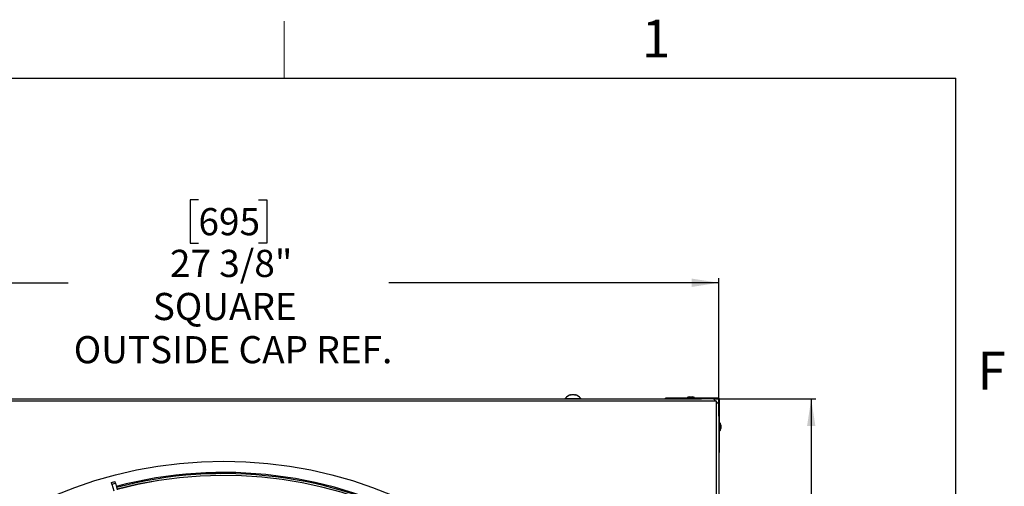
# Model space of a CAD drawing. Units: inches. Extents: x 2 to 154, y 1 to 99.
# Drawn here: x 126 to 153, y 86 to 99 of the extents above; entities that cross this region are included whole.
import ezdxf

# ---------------------------------------------------------------- set-up
doc = ezdxf.new("R2010")
doc.units = ezdxf.units.IN
doc.header["$MEASUREMENT"] = 0
doc.layers.add('SLD-0', color=7, linetype='Continuous')
doc.styles.add('SLDTEXTSTYLE0', font='TXT', dxfattribs={"width": 0.75})
doc.dimstyles.new('SLDDIMSTYLE0', dxfattribs={"dimtxt": 0.75, "dimasz": 0.13, "dimexe": 0, "dimexo": 0.0625, "dimgap": 0.1875, "dimtad": 0, "dimtih": 1, "dimtoh": 1, "dimdec": 0, "dimrnd": 1e-09, "dimzin": 12, "dimdsep": 46, "dimtxsty": 'SLDTEXTSTYLE0', "dimblk1": 'NONE', "dimblk2": 'NONE', "dimsah": 1, "dimcen": 0.09, "dimadec": 0, "dimazin": 3, "dimtfac": 1, "dimtofl": 0, "dimtmove": 0, "dimatfit": 3, "dimldrblk": 'NONE', "dimfxl": 0, "dimfrac": 2, "dimtolj": 1, "dimtzin": 12, "dimarcsym": 0})

# ---------------------------------------------------------------- blocks, each defined once
blk = doc.blocks.new('_D_10')
at = {"layer": 'SLD-0', "color": 7}
for p, q in [((130.999, 93.809), (130.771, 93.809)), ((130.771, 93.809), (130.771, 92.618)), ((132.661, 93.809), (132.889, 93.809)), ((132.889, 93.809), (132.889, 92.618)), ((130.771, 92.618), (130.999, 92.618)), ((132.889, 92.618), (132.661, 92.618)), ((118.009, 88.222), (118.009, 91.647)), ((118.009, 91.522), (127.399, 91.522)), ((145.384, 91.522), (136.261, 91.522)), ((145.384, 88.332), (145.384, 91.647))]:
    blk.add_line(p, q, dxfattribs=at)
for points in [[(118.009, 91.522), (118.759, 91.406), (118.759, 91.637)], [(145.384, 91.522), (144.634, 91.637), (144.634, 91.406)]]:
    blk.add_solid(points, dxfattribs=at)
at = {"layer": 'SLD-0', "color": 7, "char_height": 0.75, "attachment_point": 1, "style": 'SLDTEXTSTYLE0'}
for s, insert in [('695', (130.999, 93.584)), ('27 3/8"', (130.21, 92.432)), ('SQUARE', (129.738, 91.241)), ('OUTSIDE CAP REF.', (127.552, 90.049))]:
    blk.add_mtext(s, dxfattribs=dict(at, insert=insert))
blk = doc.blocks.new('_None')
blk = doc.blocks.new('_D_11')
at = {"layer": 'SLD-0', "color": 7}
for p, q in [((145.293, 88.313), (148.066, 88.313)), ((147.941, 88.313), (147.941, 75.976)), ((147.11, 75.824), (146.882, 75.824)), ((146.882, 75.824), (146.882, 74.632)), ((148.772, 75.824), (149, 75.824)), ((149, 75.824), (149, 74.632)), ((146.882, 74.632), (147.11, 74.632)), ((149, 74.632), (148.772, 74.632)), ((147.941, 60.938), (147.941, 73.48)), ((145.293, 60.938), (148.066, 60.938))]:
    blk.add_line(p, q, dxfattribs=at)
for points in [[(147.941, 88.313), (147.826, 87.563), (148.056, 87.563)], [(147.941, 60.938), (148.056, 61.688), (147.826, 61.688)]]:
    blk.add_solid(points, dxfattribs=at)
at = {"layer": 'SLD-0', "color": 7, "char_height": 0.75, "attachment_point": 1, "style": 'SLDTEXTSTYLE0'}
for s, insert in [('695', (147.11, 75.599)), ('27 3/8"', (146.321, 74.447))]:
    blk.add_mtext(s, dxfattribs=dict(at, insert=insert))

msp = doc.modelspace()

# ---------------------------------------------------------------- linework, layer by layer
at = {"layer": 'SLD-0', "color": 7, "linetype": 'Continuous', "lineweight": 18}
msp.add_line((133.372, 97.171), (133.372, 98.746), dxfattribs=at)
at = {"layer": 'SLD-0', "color": 7, "linetype": 'Continuous', "lineweight": 25}
for p, q in [((3.435, 97.171), (151.935, 97.171)), ((151.935, 2.671), (151.935, 97.171)), ((145.304, 88.252), (118.089, 88.252)), ((118.543, 88.313), (144.85, 88.313)), ((141.139, 88.324), (141.139, 88.313)), ((141.139, 88.324), (141.569, 88.324)), ((141.309, 88.419), (141.307, 88.43)), ((141.402, 88.43), (141.399, 88.417)), ((141.569, 88.313), (141.569, 88.324)), ((143.909, 88.313), (143.909, 88.338)), ((144.909, 88.338), (143.909, 88.338)), ((144.564, 88.37), (144.515, 88.353)), ((144.515, 88.353), (144.515, 88.338)), ((144.515, 88.353), (144.713, 88.353)), ((144.564, 88.37), (144.664, 88.37)), ((144.713, 88.353), (144.664, 88.37)), ((144.713, 88.338), (144.713, 88.353)), ((144.85, 88.313), (144.909, 88.313)), ((145.353, 88.338), (144.909, 88.338)), ((144.909, 88.313), (144.909, 88.338)), ((145.353, 88.313), (144.909, 88.313)), ((145.304, 88.252), (145.243, 88.313)), ((145.324, 88.253), (145.303, 88.253)), ((145.323, 88.233), (145.304, 88.252)), ((145.323, 61.018), (145.323, 88.233)), ((145.384, 88.172), (145.323, 88.233)), ((145.324, 88.232), (145.324, 88.253)), ((145.353, 88.313), (145.353, 88.338)), ((145.384, 87.838), (145.384, 88.282)), ((145.384, 88.282), (145.409, 88.282)), ((145.409, 87.838), (145.409, 88.282)), ((145.384, 87.838), (145.409, 87.838)), ((145.384, 87.838), (145.384, 87.779)), ((145.384, 87.779), (145.384, 61.472)), ((145.409, 86.838), (145.409, 87.838)), ((145.424, 87.642), (145.409, 87.642)), ((145.409, 87.444), (145.424, 87.444)), ((145.441, 87.593), (145.424, 87.642)), ((145.424, 87.642), (145.424, 87.459)), ((145.424, 87.444), (145.441, 87.493)), ((145.424, 87.459), (145.424, 87.444)), ((145.441, 87.593), (145.441, 87.5)), ((145.441, 87.5), (145.441, 87.493)), ((145.384, 86.838), (145.409, 86.838)), ((128.596, 86.006), (128.691, 86.032)), ((128.703, 85.987), (128.691, 86.032)), ((128.608, 85.962), (128.596, 86.006)), ((128.608, 85.962), (128.703, 85.987)), ((128.608, 85.962), (128.658, 85.774)), ((128.703, 85.987), (128.754, 85.8))]:
    msp.add_line(p, q, dxfattribs=at)
at = {"layer": 'SLD-0', "color": 8, "linetype": 'Continuous', "lineweight": 25}
for p, q in [((141.306, 88.417), (141.303, 88.429)), ((141.405, 88.429), (141.402, 88.416))]:
    msp.add_line(p, q, dxfattribs=at)
at = {"layer": 'SLD-0', "color": 7, "linetype": 'Continuous', "lineweight": 25}
msp.add_circle((131.697, 74.626), 11.969, dxfattribs=at)
for centre, radius, start, end in [((141.354, 88.169), 0.265, 100.4986, 144.1911), ((141.332, 88.307), 0.125, 103.3104, 121.7304), ((141.282, 88.289), 0.125, 82.5162, 97.4838), ((141.38, 88.25), 0.183, 101.7892, 116.4344), ((141.327, 88.258), 0.175, 63.085, 78.2259), ((141.354, 88.169), 0.265, 35.8089, 79.6159), ((141.378, 88.321), 0.112, 56.4449, 75.9838), ((141.423, 88.278), 0.137, 82.8881, 97.1119), ((145.353, 88.282), 0.0563, 0, 90), ((145.353, 88.282), 0.0313, 0, 90), ((131.697, 74.626), 11.625, 61.072, 104.7575), ((131.697, 74.626), 11.574, 15.2436, 104.7564), ((131.697, 74.626), 11.572, 15.2437, 104.7563)]:
    msp.add_arc(centre, radius, start, end, dxfattribs=at)
at = {"layer": 'SLD-0', "color": 8, "linetype": 'Continuous', "lineweight": 25}
msp.add_arc((131.697, 74.626), 11.656, 61.0692, 104.7581, dxfattribs=at)
at = {"layer": 'SLD-0', "color": 7, "linetype": 'Continuous', "lineweight": 25}
for points, knots in [([(141.303, 88.429), (141.304, 88.429), (141.305, 88.429), (141.306, 88.43), (141.307, 88.43), (141.307, 88.43), (141.307, 88.43), (141.307, 88.43), (141.306, 88.43)], [0, 0, 0, 0, 0.164293, 0.33335, 0.497643, 0.666702, 0.830969, 1, 1, 1, 1]), ([(141.362, 88.429), (141.362, 88.429), (141.36, 88.429), (141.358, 88.43), (141.356, 88.43), (141.353, 88.43), (141.351, 88.43), (141.348, 88.43), (141.346, 88.429), (141.344, 88.429), (141.343, 88.429), (141.343, 88.429)], [0, 0, 0, 0, 0.116133, 0.235634, 0.351767, 0.471269, 0.587386, 0.70687, 0.822993, 0.942482, 1, 1, 1, 1]), ([(141.402, 88.43), (141.402, 88.43), (141.402, 88.43), (141.402, 88.43), (141.403, 88.43), (141.404, 88.429), (141.405, 88.429), (141.405, 88.429)], [0, 0, 0, 0, 0.211651, 0.440027, 0.661938, 0.890283, 1, 1, 1, 1])]:
    msp.add_open_spline(points, degree=3, knots=knots, dxfattribs=at)

# ---------------------------------------------------------------- texts
at = {"layer": 'SLD-0', "color": 7, "char_height": 1.042, "attachment_point": 1, "style": 'SLDTEXTSTYLE0'}
for s, insert in [('1', (143.253, 98.787)), ('F', (152.536, 89.615)), ('F', (152.536, 89.615))]:
    msp.add_mtext(s, dxfattribs=dict(at, insert=insert))

# ---------------------------------------------------------------- dimensions: what is measured, and where the dimension line sits
at = {"layer": 'SLD-0', "color": 7}
dim = msp.add_linear_dim(base=(145.384, 91.522), p1=(118.009, 88.172), p2=(145.384, 88.282), text='27 3/8"\\PSQUARE \\POUTSIDE CAP REF.', dimstyle='SLDDIMSTYLE0', dxfattribs=at)
dim.commit()
dim.dimension.update_dxf_attribs({"geometry": '_D_10', "text_midpoint": (131.83, 91.522), "dimtype": 160})
dim = msp.add_linear_dim(base=(147.941, 88.313), p1=(145.243, 60.938), p2=(145.243, 88.313), angle=90, text='27 3/8"', dimstyle='SLDDIMSTYLE0', dxfattribs=at)
dim.commit()
dim.dimension.update_dxf_attribs({"geometry": '_D_11', "text_midpoint": (147.941, 74.728), "dimtype": 160})

doc.saveas('drawing.dxf')
